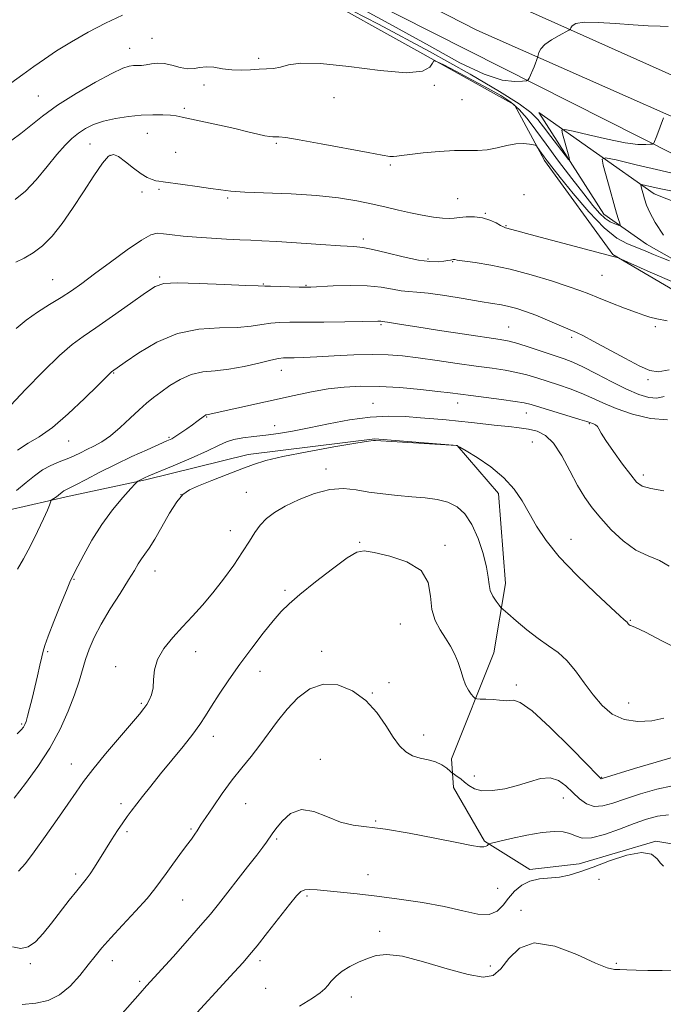
# Model space of a CAD drawing. Extents: x 2122300 to 2125200, y 339800 to 342700.
# Drawn here: x 2124028 to 2124219, y 340567 to 340859 of the extents above; entities that cross this region are included whole.
import ezdxf

# ---------------------------------------------------------------- set-up
doc = ezdxf.new("R2010")
doc.units = 0
doc.header["$MEASUREMENT"] = 0
for name, color, linetype, lineweight in [('DTM HARD BREAKLINE', 7, 'Continuous', 0), ('DTM SPOT ELEVATION', 2, 'Continuous', 13), ('INDEX CONTOUR', 41, 'Continuous', 13), ('INTERMEDIATE CONTOUR', 44, 'Continuous', 0)]:
    doc.layers.add(name, color=color, linetype=linetype, lineweight=lineweight)

msp = doc.modelspace()

# ---------------------------------------------------------------- linework, layer by layer
at = {"layer": 'DTM HARD BREAKLINE'}
for points in [[(2123093.16, 341813.04, 931.89), (2123139.04, 341755.69, 938.01), (2123193.84, 341688.15, 944.89), (2123261.39, 341609.13, 953.05), (2123314.91, 341555.6, 959.42), (2123369.71, 341503.35, 968.34), (2123429.61, 341444.72, 979.81), (2123480.59, 341400.11, 988.48), (2123544.31, 341342.76, 994.85), (2123611.85, 341282.86, 1005.05), (2123679.4, 341224.23, 1014.99), (2123748.22, 341171.98, 1021.11), (2123848.9, 341096.79, 1026.97), (2123959.77, 341008.85, 1034.87), (2124043.88, 340942.57, 1044.05), (2124089.76, 340909.44, 1047.61), (2124148.39, 340875.02, 1051.18), (2124222.3, 340841.89, 1056.03)], [(2123091.4, 341790.19, 932.94), (2123139.84, 341726.44, 940.33), (2123189.57, 341663.97, 946.2), (2123245.67, 341598.94, 952.32), (2123310.69, 341539.01, 960.22), (2123407.59, 341442.11, 976.8), (2123475.16, 341380.91, 989.55), (2123568.23, 341298.03, 1000), (2123644.73, 341229.18, 1012.24), (2123725.05, 341169.26, 1021.42), (2123841.07, 341085.1, 1027.03), (2123963.47, 340989.48, 1036.21), (2124052.72, 340921.9, 1045.9), (2124116.47, 340879.82, 1051), (2124163.64, 340855.6, 1053.04), (2124264.37, 340810.97, 1058.39), (2124371.46, 340768.89, 1068.34), (2124418.64, 340757.42, 1074.46), (2124459.44, 340753.59, 1079.56), (2124507.89, 340754.87, 1087.46), (2124620.09, 340773.99, 1104.29), (2124788.39, 340802.03, 1124.69), (2124946.49, 340832.63, 1139.99), (2125000, 340842.359, 1140.639)], [(2123816.31, 341086.9, 1026.2), (2123901.19, 341024.82, 1032.79), (2123988.61, 340952.61, 1046.22), (2124086.16, 340882.92, 1055.59), (2124174.84, 340833.51, 1058.89), (2124183.7, 340817.04, 1060.41), (2124203.97, 340789.17, 1061.93), (2124240.71, 340767.63, 1063.7), (2124236.91, 340743.56, 1071.05), (2124243.25, 340724.56, 1071.3), (2124251.9, 340720.08, 1071.9), (2124251.9, 340745.42, 1065.57), (2124251.9, 340770.76, 1061.77), (2124213.9, 340792.29, 1059.23), (2124201.23, 340801.16, 1057.2), (2124181.99, 340831.21, 1054.87)], [(2124643.79, 340326.34, 1136.6), (2124638.72, 340389.69, 1130.27), (2124620.99, 340450.5, 1121.4), (2124608.32, 340491.04, 1114.05), (2124588.05, 340550.58, 1103.91), (2124574.12, 340610.13, 1096.31), (2124553.85, 340644.33, 1092.77), (2124519.64, 340676.01, 1089.98), (2124481.64, 340688.68, 1085.67), (2124428.43, 340721.62, 1077.82), (2124399.85, 340743.79, 1071.1), (2124328.26, 340775.81, 1064), (2124232.67, 340813.47, 1056.9), (2124119.92, 340870.48, 1050.82), (2124046.78, 340917.79, 1047.6)], [(2124181.99, 340831.21, 1054.87), (2124216.2, 340807.14, 1060.7), (2124306.15, 340771.66, 1068.56), (2124336.59, 340742.64, 1071.9)], [(2124244.122, 340611.136, 1085.805), (2124216.625, 340615.668, 1085.875), (2124194.018, 340608.945, 1085.245), (2124179.387, 340607.261, 1085.595), (2124165.914, 340615.618, 1083.845), (2124156.775, 340631.526, 1082.795), (2124156.22, 340640.003, 1081.185), (2124168.675, 340671.366, 1079.085), (2124172.186, 340691.866, 1077.405), (2124170.105, 340718.489, 1076.425), (2124157.835, 340732.661, 1076.005), (2124133.512, 340734.702, 1075.935), (2124095.975, 340730.063, 1075.445), (2124065.584, 340722.519, 1074.185), (2124043.062, 340717.67, 1072.505), (2124006.771, 340709.454, 1069.145)]]:
    msp.add_polyline3d(points, dxfattribs=at)
at = {"layer": 'DTM SPOT ELEVATION'}
for p in [(2124067.56, 340853.14, 1057.2), (2124060.91, 340850.23, 1057.3), (2124099.13, 340847.23, 1057.7), (2124082.93, 340839.41, 1058.3), (2124151.07, 340839.22, 1058.1), (2124033.9, 340836.15, 1057.1), (2124121.42, 340835.62, 1058.8), (2124159.27, 340835.07, 1058.9), (2124077.12, 340832.45, 1059.7), (2124066.18, 340825.04, 1060.8), (2124049.22, 340821.93, 1060.9), (2124104.37, 340822.11, 1060.2), (2124055.12, 340818.54, 1062.2), (2124074.55, 340819.47, 1061.2), (2124138.09, 340815.71, 1060.2), (2124064.59, 340807.7, 1062.4), (2124069.64, 340808.53, 1062.2), (2124177.61, 340806.92, 1061.6), (2124089.89, 340805.9, 1062.2), (2124158.03, 340805.74, 1061.1), (2124166.19, 340801.44, 1061.9), (2124172.29, 340797.71, 1061.9), (2124130.08, 340793.79, 1063.6), (2124149.19, 340787.86, 1063.7), (2124156.53, 340787.12, 1064.1), (2124038.16, 340781.75, 1063.1), (2124069.82, 340782.53, 1065.8), (2124100.53, 340780.45, 1065.9), (2124200.72, 340783.01, 1062.9), (2124113.14, 340780.05, 1065.9), (2124135.31, 340768.45, 1068.2), (2124173.13, 340767.75, 1067.1), (2124216.54, 340767.91, 1064.3), (2124191.73, 340764.71, 1066.3), (2124105.84, 340754.96, 1070.7), (2124056.19, 340754.11, 1068.1), (2124214.31, 340752.17, 1066.3), (2124132.95, 340745.15, 1073.2), (2124158.02, 340745.25, 1072.6), (2124083.72, 340741.17, 1072.1), (2124178.35, 340742.35, 1072.7), (2124103.85, 340738.54, 1073.2), (2124197.01, 340739.17, 1072.1), (2124042.88, 340734, 1068.8), (2124072.6, 340735.11, 1071.8), (2124180.11, 340733.78, 1075.1), (2124119.04, 340725.74, 1077.5), (2124212.92, 340723.95, 1071.6), (2124076.14, 340718.11, 1076.1), (2124095.45, 340718.81, 1077.2), (2124090.75, 340707.52, 1077.3), (2124191.51, 340704.89, 1075.4), (2124128.97, 340704.06, 1079.9), (2124154.22, 340703.17, 1079.7), (2124044.47, 340693.15, 1074.1), (2124068.46, 340695.53, 1076.7), (2124106.92, 340689.8, 1079.7), (2124141.07, 340679.93, 1080.9), (2124209.07, 340680.97, 1075.9), (2124036.68, 340671.69, 1074.2), (2124080.49, 340671.66, 1078.6), (2124117.72, 340671.75, 1081.5), (2124056.76, 340667.26, 1077.5), (2124099.47, 340665.92, 1080.7), (2124137.64, 340662.53, 1081.9), (2124175.37, 340661.88, 1079.7), (2124132.8, 340659.51, 1081.9), (2124064.4, 340656.43, 1077.8), (2124208.58, 340656.5, 1077.2), (2124028.92, 340650.3, 1073.8), (2124085.69, 340646.68, 1080.6), (2124147.91, 340647, 1081.3), (2124043.65, 340638.43, 1077.3), (2124117.38, 340639.82, 1083.8), (2124162.94, 340634.92, 1081.3), (2124200.62, 340634.49, 1079.9), (2124058.39, 340626.75, 1079.6), (2124095.3, 340626.72, 1082.9), (2124189.29, 340628.38, 1082.7), (2124133.7, 340621.6, 1083.9), (2124060.13, 340618.43, 1080.3), (2124079.05, 340619.23, 1081.8), (2124104.41, 340616.25, 1084.2), (2124044.98, 340605.92, 1079.6), (2124131.47, 340605.68, 1085.1), (2124199.82, 340604.29, 1087.2), (2124169.83, 340601.67, 1084.9), (2124076.6, 340598.23, 1082.9), (2124113.39, 340599.42, 1086.3), (2124176.72, 340595.19, 1087.6), (2124134.93, 340588.98, 1087.6), (2124031.56, 340579.35, 1080.3), (2124055.82, 340580.31, 1082.6), (2124099.51, 340580.29, 1086.4), (2124204.98, 340579.51, 1087.7), (2124167.67, 340578.68, 1087.5), (2124063.86, 340574.18, 1083.7), (2124101.22, 340572.08, 1086.9), (2124126.51, 340569.55, 1088.6)]:
    msp.add_point(p, dxfattribs=at)
at = {"layer": 'INDEX CONTOUR'}
for points in [[(2124220.749, 340787.35, 1060), (2124218.427, 340788.222, 1060), (2124216.003, 340789.21, 1060), (2124213.51, 340790.253, 1060), (2124208.238, 340792.366, 1060), (2124205.156, 340794.074, 1060), (2124201.403, 340797.11, 1060), (2124196.875, 340801.838, 1060), (2124192.241, 340807.259, 1060), (2124188.364, 340812.033, 1060), (2124185.87, 340815.157, 1060), (2124184.457, 340816.968, 1060), (2124183.59, 340818.142, 1060), (2124182.838, 340819.215, 1060), (2124181.687, 340820.917, 1060), (2124181.389, 340821.322, 1060), (2124181.061, 340821.518, 1060), (2124180.421, 340821.672, 1060), (2124179.242, 340821.892, 1060), (2124177.511, 340822.04, 1060), (2124175.268, 340821.92, 1060), (2124172.584, 340821.417, 1060), (2124169.654, 340820.748, 1060), (2124166.702, 340820.212, 1060), (2124163.846, 340820.02, 1060), (2124160.772, 340820.022, 1060), (2124157.058, 340819.978, 1060), (2124152.505, 340819.712, 1060), (2124147.811, 340819.293, 1060), (2124143.895, 340818.851, 1060), (2124141.419, 340818.499, 1060), (2124140.016, 340818.268, 1060), (2124139.06, 340818.173, 1060), (2124137.885, 340818.247, 1060), (2124135.656, 340818.602, 1060), (2124131.494, 340819.368, 1060), (2124117.57, 340821.975, 1060), (2124111.147, 340823.139, 1060), (2124107.147, 340823.798, 1060), (2124105.113, 340824.046, 1060), (2124104.12, 340824.075, 1060), (2124103.346, 340824.059, 1060), (2124102.396, 340824.116, 1060), (2124100.979, 340824.348, 1060), (2124098.845, 340824.834, 1060), (2124095.903, 340825.554, 1060), (2124092.1, 340826.462, 1060), (2124087.532, 340827.494, 1060), (2124076.452, 340829.895, 1060), (2124074.718, 340830.208, 1060), (2124073.021, 340830.395, 1060), (2124070.73, 340830.528, 1060), (2124067.806, 340830.567, 1060), (2124064.363, 340830.437, 1060), (2124060.555, 340830.082, 1060), (2124056.708, 340829.495, 1060), (2124053.19, 340828.686, 1060), (2124050.277, 340827.667, 1060), (2124047.876, 340826.463, 1060), (2124045.802, 340825.098, 1060), (2124043.857, 340823.545, 1060), (2124041.805, 340821.555, 1060), (2124039.398, 340818.822, 1060), (2124036.481, 340815.22, 1060), (2124033.267, 340811.332, 1060), (2124030.063, 340807.92, 1060), (2124027.081, 340805.521, 1060)], [(2124223.539, 340807.601, 1060), (2124218.173, 340808.661, 1060), (2124214.985, 340809.344, 1060), (2124213.283, 340809.743, 1060), (2124212.452, 340809.92, 1060), (2124212.192, 340809.818, 1060), (2124212.278, 340809.349, 1060), (2124212.523, 340808.455, 1060), (2124212.88, 340807.192, 1060), (2124213.337, 340805.646, 1060), (2124213.93, 340803.845, 1060), (2124214.892, 340801.6, 1060), (2124216.507, 340798.664, 1060), (2124218.895, 340794.972, 1060)], [(2124220.148, 340740.322, 1070), (2124215.058, 340740.695, 1070), (2124209.769, 340741.989, 1070), (2124204.936, 340743.679, 1070), (2124201.023, 340745.324, 1070), (2124197.74, 340746.838, 1070), (2124194.61, 340748.221, 1070), (2124191.271, 340749.478, 1070), (2124187.823, 340750.627, 1070), (2124181.404, 340752.684, 1070), (2124178.448, 340753.58, 1070), (2124175.415, 340754.343, 1070), (2124172.091, 340754.962, 1070), (2124168.216, 340755.535, 1070), (2124163.514, 340756.183, 1070), (2124157.885, 340756.986, 1070), (2124151.908, 340757.849, 1070), (2124146.338, 340758.631, 1070), (2124141.672, 340759.214, 1070), (2124137.4, 340759.562, 1070), (2124132.756, 340759.657, 1070), (2124127.247, 340759.508, 1070), (2124121.469, 340759.223, 1070), (2124116.289, 340758.938, 1070), (2124112.38, 340758.758, 1070), (2124109.646, 340758.675, 1070), (2124106.47, 340758.621, 1070), (2124105.03, 340758.449, 1070), (2124102.763, 340757.967, 1070), (2124099.199, 340757.095, 1070), (2124094.809, 340756.08, 1070), (2124090.301, 340755.255, 1070), (2124086.237, 340754.82, 1070), (2124082.587, 340754.456, 1070), (2124079.171, 340753.711, 1070), (2124075.87, 340752.277, 1070), (2124072.798, 340750.415, 1070), (2124070.128, 340748.527, 1070), (2124067.94, 340746.888, 1070), (2124065.942, 340745.266, 1070), (2124063.75, 340743.303, 1070), (2124061.096, 340740.782, 1070), (2124058.168, 340738.049, 1070), (2124055.271, 340735.595, 1070), (2124052.652, 340733.786, 1070), (2124050.325, 340732.498, 1070), (2124048.244, 340731.487, 1070), (2124046.344, 340730.545, 1070), (2124044.464, 340729.629, 1070), (2124042.423, 340728.73, 1070), (2124040.097, 340727.821, 1070), (2124037.604, 340726.78, 1070), (2124035.121, 340725.461, 1070), (2124032.747, 340723.756, 1070), (2124030.276, 340721.706, 1070), (2124027.422, 340719.388, 1070)], [(2124222.521, 340640.637, 1080), (2124216.777, 340639.043, 1080), (2124210.374, 340637.119, 1080), (2124200.785, 340634.135, 1080), (2124200.515, 340634.083, 1080), (2124200.265, 340634.268, 1080), (2124199.165, 340635.373, 1080), (2124196.353, 340638.272, 1080), (2124191.375, 340643.383, 1080), (2124185.411, 340649.31, 1080), (2124180.05, 340654.203, 1080), (2124176.509, 340656.694, 1080), (2124174.51, 340657.349, 1080), (2124173.403, 340657.215, 1080), (2124172.593, 340657.15, 1080), (2124171.696, 340657.244, 1080), (2124170.382, 340657.395, 1080), (2124168.47, 340657.52, 1080), (2124166.365, 340657.606, 1080), (2124164.624, 340657.661, 1080), (2124163.636, 340657.711, 1080), (2124163.144, 340657.877, 1080), (2124162.723, 340658.301, 1080), (2124162.052, 340659.101, 1080), (2124161.209, 340660.3, 1080), (2124160.371, 340661.899, 1080), (2124159.661, 340663.876, 1080), (2124158.986, 340666.118, 1080), (2124158.201, 340668.493, 1080), (2124157.185, 340670.891, 1080), (2124155.929, 340673.293, 1080), (2124154.451, 340675.705, 1080), (2124152.822, 340678.173, 1080), (2124151.335, 340680.912, 1080), (2124150.337, 340684.176, 1080), (2124149.931, 340688.074, 1080), (2124149.246, 340692.121, 1080), (2124147.165, 340695.682, 1080), (2124143.015, 340698.268, 1080), (2124137.888, 340699.964, 1080), (2124133.32, 340700.998, 1080), (2124130.364, 340701.489, 1080), (2124128.15, 340701.113, 1080), (2124125.328, 340699.434, 1080), (2124120.976, 340696.254, 1080), (2124115.893, 340692.326, 1080), (2124111.305, 340688.641, 1080), (2124108.095, 340685.889, 1080), (2124105.755, 340683.564, 1080), (2124103.434, 340680.861, 1080), (2124100.483, 340677.183, 1080), (2124097.069, 340672.758, 1080), (2124093.565, 340668.024, 1080), (2124090.301, 340663.388, 1080), (2124087.447, 340659.142, 1080), (2124085.132, 340655.55, 1080), (2124083.372, 340652.727, 1080), (2124081.73, 340650.195, 1080), (2124079.659, 340647.329, 1080), (2124076.782, 340643.689, 1080), (2124070.086, 340635.507, 1080), (2124067.179, 340631.878, 1080), (2124064.78, 340628.819, 1080), (2124061.425, 340624.513, 1080), (2124060.185, 340622.888, 1080), (2124058.887, 340621.072, 1080), (2124057.327, 340618.752, 1080), (2124055.58, 340616.052, 1080), (2124053.791, 340613.21, 1080), (2124050.547, 340607.963, 1080), (2124049.219, 340605.921, 1080), (2124048.096, 340604.379, 1080), (2124046.904, 340602.909, 1080), (2124045.304, 340600.958, 1080), (2124043.072, 340598.146, 1080), (2124037.759, 340591.34, 1080), (2124035.302, 340588.262, 1080), (2124033.045, 340585.842, 1080), (2124030.888, 340584.334, 1080), (2124028.703, 340583.9, 1080), (2124026.232, 340584.33, 1080)]]:
    msp.add_polyline3d(points, dxfattribs=at)
at = {"layer": 'INTERMEDIATE CONTOUR'}
for points in [[(2124218.905, 340829.638, 1056), (2124216.942, 340824.331, 1056), (2124216.079, 340822.14, 1056), (2124215.974, 340821.974, 1056), (2124215.698, 340821.889, 1056), (2124215.017, 340821.813, 1056), (2124213.671, 340821.725, 1056), (2124211.311, 340821.808, 1056), (2124207.567, 340822.299, 1056), (2124202.361, 340823.325, 1056), (2124196.782, 340824.587, 1056), (2124192.217, 340825.676, 1056), (2124189.703, 340826.226, 1056), (2124188.887, 340826.023, 1056), (2124189.071, 340824.893, 1056), (2124190.871, 340818.288, 1056), (2124191.132, 340817.198, 1056), (2124190.861, 340817.275, 1056), (2124189.824, 340818.584, 1056), (2124185.605, 340824.095, 1056), (2124183.443, 340826.962, 1056), (2124181.741, 340829.166, 1056), (2124179.699, 340831.188, 1056), (2124176.239, 340833.749, 1056), (2124170.397, 340837.475, 1056), (2124161.664, 340842.603, 1056), (2124149.641, 340849.273, 1056), (2124134.56, 340857.322, 1056), (2124119.168, 340865.381, 1056)], [(2124220.295, 340856.656, 1054), (2124217.899, 340856.736, 1054), (2124214.436, 340856.902, 1054), (2124209.983, 340857.187, 1054), (2124204.765, 340857.583, 1054), (2124199.597, 340857.907, 1054), (2124195.44, 340857.931, 1054), (2124192.993, 340857.516, 1054), (2124191.902, 340856.861, 1054), (2124191.551, 340856.25, 1054), (2124191.365, 340855.875, 1054), (2124190.932, 340855.55, 1054), (2124188.012, 340854.018, 1054), (2124185.784, 340852.737, 1054), (2124183.829, 340851.357, 1054), (2124182.627, 340850.065, 1054), (2124182.056, 340848.978, 1054), (2124181.841, 340848.193, 1054), (2124181.747, 340847.754, 1054), (2124181.675, 340847.492, 1054), (2124181.362, 340846.634, 1054), (2124181.055, 340845.832, 1054), (2124180.64, 340844.79, 1054), (2124179.211, 340841.406, 1054), (2124178.923, 340840.876, 1054), (2124178.398, 340840.64, 1054), (2124177.185, 340840.493, 1054), (2124174.87, 340840.38, 1054), (2124171.172, 340840.832, 1054), (2124165.846, 340842.526, 1054), (2124158.687, 340845.962, 1054), (2124149.647, 340850.922, 1054), (2124138.719, 340857.011, 1054), (2124126.158, 340863.785, 1054)], [(2124058.808, 340860.024, 1056), (2124053.802, 340857.694, 1056), (2124048.635, 340854.984, 1056), (2124043.682, 340852.137, 1056), (2124039.301, 340849.432, 1056), (2124035.705, 340847.055, 1056), (2124032.545, 340844.837, 1056), (2124029.329, 340842.518, 1056), (2124025.714, 340839.93, 1056)], [(2124225.261, 340812.394, 1058), (2124218.108, 340814.037, 1058), (2124210.801, 340815.77, 1058), (2124204.948, 340817.179, 1058), (2124201.743, 340817.862, 1058), (2124200.739, 340817.468, 1058), (2124201.072, 340815.661, 1058), (2124203.112, 340808.221, 1058), (2124204.198, 340804.343, 1058), (2124205.031, 340801.474, 1058), (2124205.605, 340799.593, 1058), (2124205.961, 340798.475, 1058), (2124206.118, 340797.914, 1058), (2124205.99, 340797.767, 1058), (2124205.468, 340797.909, 1058), (2124204.488, 340798.254, 1058), (2124203.16, 340798.875, 1058), (2124201.643, 340799.885, 1058), (2124200.012, 340801.425, 1058), (2124198.022, 340803.748, 1058), (2124195.349, 340807.134, 1058), (2124191.824, 340811.693, 1058), (2124187.899, 340816.841, 1058), (2124184.185, 340821.823, 1058), (2124181.136, 340826.028, 1058), (2124178.592, 340829.427, 1058), (2124176.239, 340832.132, 1058), (2124173.759, 340834.301, 1058), (2124170.818, 340836.256, 1058), (2124167.08, 340838.364, 1058), (2124162.435, 340840.843, 1058), (2124157.695, 340843.325, 1058), (2124153.9, 340845.294, 1058), (2124151.79, 340846.343, 1058), (2124150.913, 340846.489, 1058), (2124150.517, 340845.857, 1058), (2124149.783, 340844.663, 1058), (2124147.632, 340843.491, 1058), (2124142.915, 340843.015, 1058), (2124135.059, 340843.658, 1058), (2124125.781, 340844.852, 1058), (2124117.37, 340845.776, 1058), (2124111.574, 340845.831, 1058), (2124107.956, 340845.291, 1058), (2124105.538, 340844.646, 1058), (2124103.47, 340844.28, 1058), (2124101.426, 340844.135, 1058), (2124099.212, 340844.041, 1058), (2124096.691, 340843.885, 1058), (2124093.952, 340843.767, 1058), (2124091.14, 340843.843, 1058), (2124088.397, 340844.194, 1058), (2124085.846, 340844.605, 1058), (2124083.603, 340844.787, 1058), (2124081.72, 340844.566, 1058), (2124079.978, 340844.214, 1058), (2124078.089, 340844.117, 1058), (2124075.859, 340844.531, 1058), (2124073.456, 340845.194, 1058), (2124071.142, 340845.713, 1058), (2124069.122, 340845.799, 1058), (2124067.382, 340845.586, 1058), (2124065.856, 340845.315, 1058), (2124064.48, 340845.17, 1058), (2124063.214, 340845.122, 1058), (2124062.022, 340845.09, 1058), (2124060.762, 340844.936, 1058), (2124058.87, 340844.311, 1058), (2124055.673, 340842.814, 1058), (2124050.797, 340840.2, 1058), (2124045.049, 340836.868, 1058), (2124039.535, 340833.371, 1058), (2124035.112, 340830.178, 1058), (2124031.646, 340827.393, 1058), (2124028.757, 340825.032, 1058), (2124026.04, 340823.032, 1058)], [(2124222.056, 340780.94, 1062), (2124214.995, 340784.019, 1062), (2124205.524, 340788.259, 1062), (2124205.243, 340788.355, 1062), (2124204.421, 340788.535, 1062), (2124203.99, 340788.646, 1062), (2124185.767, 340793.453, 1062), (2124179.429, 340795.137, 1062), (2124175.477, 340796.206, 1062), (2124172.134, 340797.147, 1062), (2124171.579, 340797.363, 1062), (2124170.725, 340797.806, 1062), (2124169.367, 340798.561, 1062), (2124167.544, 340799.416, 1062), (2124165.36, 340800.09, 1062), (2124162.946, 340800.37, 1062), (2124160.564, 340800.341, 1062), (2124158.507, 340800.159, 1062), (2124156.932, 340799.97, 1062), (2124155.452, 340799.873, 1062), (2124153.543, 340799.957, 1062), (2124150.831, 340800.289, 1062), (2124147.53, 340800.834, 1062), (2124144.002, 340801.534, 1062), (2124140.506, 340802.339, 1062), (2124136.881, 340803.219, 1062), (2124132.863, 340804.154, 1062), (2124128.201, 340805.108, 1062), (2124122.702, 340805.986, 1062), (2124116.185, 340806.682, 1062), (2124108.705, 340807.127, 1062), (2124095.026, 340807.636, 1062), (2124090.853, 340807.926, 1062), (2124087.887, 340808.304, 1062), (2124084.875, 340808.783, 1062), (2124080.936, 340809.353, 1062), (2124076.677, 340809.927, 1062), (2124070.84, 340810.685, 1062), (2124069.596, 340810.868, 1062), (2124068.699, 340811.051, 1062), (2124067.602, 340811.358, 1062), (2124066.153, 340811.969, 1062), (2124064.299, 340813.083, 1062), (2124062.057, 340814.775, 1062), (2124059.723, 340816.642, 1062), (2124057.667, 340818.162, 1062), (2124056.108, 340818.842, 1062), (2124054.681, 340818.318, 1062), (2124052.873, 340816.259, 1062), (2124050.32, 340812.526, 1062), (2124047.244, 340807.761, 1062), (2124044.015, 340802.8, 1062), (2124040.931, 340798.354, 1062), (2124038.006, 340794.636, 1062), (2124035.181, 340791.733, 1062), (2124032.415, 340789.665, 1062), (2124029.74, 340788.171, 1062), (2124027.202, 340786.924, 1062)], [(2124220.065, 340769.55, 1064), (2124216.928, 340770.22, 1064), (2124214.852, 340770.703, 1064), (2124213.154, 340771.217, 1064), (2124210.893, 340772.046, 1064), (2124207.437, 340773.369, 1064), (2124203.385, 340774.943, 1064), (2124199.648, 340776.419, 1064), (2124196.814, 340777.561, 1064), (2124194.184, 340778.578, 1064), (2124190.736, 340779.792, 1064), (2124185.756, 340781.415, 1064), (2124179.753, 340783.213, 1064), (2124173.543, 340784.843, 1064), (2124167.866, 340786.036, 1064), (2124163.154, 340786.819, 1064), (2124157.899, 340787.567, 1064), (2124157.149, 340787.693, 1064), (2124156.95, 340787.738, 1064), (2124156.825, 340787.748, 1064), (2124156.635, 340787.729, 1064), (2124156.331, 340787.673, 1064), (2124155.85, 340787.574, 1064), (2124155.09, 340787.433, 1064), (2124153.937, 340787.254, 1064), (2124152.257, 340787.079, 1064), (2124149.822, 340787.095, 1064), (2124146.381, 340787.526, 1064), (2124141.885, 340788.492, 1064), (2124137.083, 340789.691, 1064), (2124132.923, 340790.719, 1064), (2124129.97, 340791.28, 1064), (2124127.243, 340791.535, 1064), (2124123.379, 340791.752, 1064), (2124117.499, 340792.135, 1064), (2124104.501, 340793.036, 1064), (2124100.078, 340793.307, 1064), (2124096.785, 340793.468, 1064), (2124093.553, 340793.603, 1064), (2124089.579, 340793.78, 1064), (2124085.121, 340794.017, 1064), (2124080.703, 340794.318, 1064), (2124076.777, 340794.678, 1064), (2124073.504, 340795.047, 1064), (2124070.971, 340795.365, 1064), (2124069.108, 340795.502, 1064), (2124067.217, 340795.041, 1064), (2124064.441, 340793.494, 1064), (2124060.233, 340790.594, 1064), (2124055.274, 340786.963, 1064), (2124050.552, 340783.445, 1064), (2124046.793, 340780.68, 1064), (2124043.679, 340778.489, 1064), (2124040.629, 340776.492, 1064), (2124037.216, 340774.377, 1064), (2124033.642, 340772.124, 1064), (2124030.26, 340769.784, 1064), (2124027.315, 340767.315, 1064)], [(2124220.598, 340755.074, 1066), (2124217.311, 340754.54, 1066), (2124214.855, 340754.878, 1066), (2124211.898, 340756.211, 1066), (2124207.533, 340758.523, 1066), (2124198.162, 340763.603, 1066), (2124195.222, 340765.124, 1066), (2124193.143, 340766.099, 1066), (2124188.041, 340768.325, 1066), (2124184.59, 340769.814, 1066), (2124181.15, 340771.233, 1066), (2124178.133, 340772.365, 1066), (2124175.523, 340773.21, 1066), (2124173.201, 340773.825, 1066), (2124170.967, 340774.282, 1066), (2124168.309, 340774.729, 1066), (2124164.637, 340775.328, 1066), (2124159.645, 340776.173, 1066), (2124154.167, 340777.076, 1066), (2124149.321, 340777.777, 1066), (2124145.911, 340778.107, 1066), (2124143.495, 340778.246, 1066), (2124141.315, 340778.466, 1066), (2124138.711, 340778.949, 1066), (2124135.41, 340779.532, 1066), (2124131.239, 340779.96, 1066), (2124126.217, 340780.054, 1066), (2124121.149, 340779.914, 1066), (2124114.531, 340779.592, 1066), (2124112.914, 340779.56, 1066), (2124111.116, 340779.596, 1066), (2124102.635, 340779.837, 1066), (2124100.921, 340779.87, 1066), (2124098.997, 340779.922, 1066), (2124095.323, 340780.067, 1066), (2124088.972, 340780.342, 1066), (2124081.479, 340780.633, 1066), (2124074.99, 340780.791, 1066), (2124071.007, 340780.623, 1066), (2124068.444, 340779.778, 1066), (2124065.57, 340777.862, 1066), (2124061.14, 340774.694, 1066), (2124055.862, 340770.95, 1066), (2124050.932, 340767.517, 1066), (2124047.175, 340764.963, 1066), (2124043.94, 340762.581, 1066), (2124040.205, 340759.343, 1066), (2124035.316, 340754.609, 1066), (2124030.098, 340749.278, 1066), (2124025.74, 340744.635, 1066)], [(2124219.081, 340747.151, 1068), (2124216.992, 340746.727, 1068), (2124214.578, 340746.939, 1068), (2124211.621, 340747.827, 1068), (2124207.969, 340749.398, 1068), (2124203.609, 340751.577, 1068), (2124199.087, 340753.946, 1068), (2124195.088, 340756.004, 1068), (2124192.057, 340757.399, 1068), (2124189.494, 340758.375, 1068), (2124179.186, 340761.834, 1068), (2124175.785, 340762.918, 1068), (2124173.248, 340763.603, 1068), (2124170.586, 340764.097, 1068), (2124160.064, 340765.657, 1068), (2124152.639, 340766.769, 1068), (2124145.958, 340767.787, 1068), (2124141.39, 340768.503, 1068), (2124137.249, 340769.18, 1068), (2124136.471, 340769.293, 1068), (2124135.856, 340769.361, 1068), (2124135.319, 340769.457, 1068), (2124134.94, 340769.496, 1068), (2124134.339, 340769.503, 1068), (2124129.76, 340769.41, 1068), (2124124.598, 340769.319, 1068), (2124118.431, 340769.23, 1068), (2124112.67, 340769.175, 1068), (2124108.383, 340769.164, 1068), (2124105.273, 340769.109, 1068), (2124102.699, 340768.902, 1068), (2124100.06, 340768.482, 1068), (2124096.903, 340768.001, 1068), (2124092.812, 340767.661, 1068), (2124087.53, 340767.528, 1068), (2124081.432, 340767.116, 1068), (2124075.052, 340765.806, 1068), (2124068.927, 340763.239, 1068), (2124063.597, 340760.104, 1068), (2124059.606, 340757.355, 1068), (2124055.594, 340754.5, 1068), (2124055.385, 340754.314, 1068), (2124051.546, 340750.488, 1068), (2124047.596, 340746.591, 1068), (2124042.77, 340742.03, 1068), (2124038.05, 340737.98, 1068), (2124034.169, 340735.27, 1068), (2124030.885, 340733.352, 1068), (2124027.712, 340731.335, 1068)], [(2124219.078, 340719.31, 1072), (2124215.163, 340719.956, 1072), (2124212.648, 340720.692, 1072), (2124210.971, 340721.882, 1072), (2124209.237, 340723.975, 1072), (2124206.813, 340727.201, 1072), (2124204.122, 340730.898, 1072), (2124201.85, 340734.183, 1072), (2124200.496, 340736.381, 1072), (2124199.811, 340737.649, 1072), (2124199.359, 340738.354, 1072), (2124198.8, 340738.807, 1072), (2124198.179, 340739.109, 1072), (2124197.172, 340739.471, 1072), (2124196.235, 340739.78, 1072), (2124194.133, 340740.439, 1072), (2124179.75, 340744.828, 1072), (2124177.71, 340745.326, 1072), (2124175.045, 340745.767, 1072), (2124170.984, 340746.314, 1072), (2124161.882, 340747.459, 1072), (2124155.764, 340748.248, 1072), (2124152.146, 340748.684, 1072), (2124147.013, 340749.25, 1072), (2124140.936, 340749.817, 1072), (2124134.821, 340750.207, 1072), (2124129.367, 340750.273, 1072), (2124124.435, 340750.007, 1072), (2124119.678, 340749.433, 1072), (2124114.79, 340748.582, 1072), (2124109.624, 340747.511, 1072), (2124084.127, 340741.866, 1072), (2124083.67, 340741.804, 1072), (2124083.503, 340741.767, 1072), (2124083.329, 340741.686, 1072), (2124083.062, 340741.503, 1072), (2124080.85, 340739.821, 1072), (2124079.495, 340738.821, 1072), (2124077.842, 340737.635, 1072), (2124076.117, 340736.435, 1072), (2124074.593, 340735.423, 1072), (2124073.384, 340734.711, 1072), (2124071.982, 340734.035, 1072), (2124066.133, 340731.458, 1072), (2124061.614, 340729.412, 1072), (2124056.756, 340727.11, 1072), (2124052.113, 340724.772, 1072), (2124048.074, 340722.654, 1072), (2124044.988, 340721.022, 1072), (2124043.073, 340720.049, 1072), (2124042.038, 340719.548, 1072), (2124041.461, 340719.241, 1072), (2124040.983, 340718.897, 1072), (2124039.909, 340718.016, 1072), (2124039.232, 340717.521, 1072), (2124037.725, 340716.495, 1072), (2124037.57, 340716.278, 1072), (2124037.159, 340715.065, 1072), (2124036.565, 340713.554, 1072), (2124035.441, 340711.009, 1072), (2124033.682, 340707.296, 1072), (2124031.569, 340703.058, 1072), (2124029.486, 340699.129, 1072), (2124027.741, 340696.152, 1072)], [(2124220.609, 340696.979, 1074), (2124217.735, 340698.688, 1074), (2124214.355, 340700.015, 1074), (2124210.699, 340701.748, 1074), (2124206.995, 340704.447, 1074), (2124203.474, 340707.776, 1074), (2124200.368, 340711.174, 1074), (2124197.821, 340714.255, 1074), (2124195.633, 340717.333, 1074), (2124193.513, 340720.9, 1074), (2124191.237, 340725.22, 1074), (2124188.833, 340729.66, 1074), (2124186.396, 340733.361, 1074), (2124183.986, 340735.69, 1074), (2124181.541, 340736.913, 1074), (2124178.967, 340737.521, 1074), (2124176.176, 340737.934, 1074), (2124173.112, 340738.29, 1074), (2124169.728, 340738.656, 1074), (2124162.141, 340739.528, 1074), (2124158.298, 340739.943, 1074), (2124154.618, 340740.288, 1074), (2124150.931, 340740.594, 1074), (2124146.998, 340740.909, 1074), (2124142.605, 340741.235, 1074), (2124137.665, 340741.379, 1074), (2124132.119, 340741.103, 1074), (2124126.013, 340740.258, 1074), (2124119.802, 340739.077, 1074), (2124114.044, 340737.88, 1074), (2124109.155, 340736.93, 1074), (2124104.983, 340736.23, 1074), (2124101.23, 340735.726, 1074), (2124097.684, 340735.348, 1074), (2124094.458, 340734.982, 1074), (2124091.746, 340734.505, 1074), (2124089.57, 340733.787, 1074), (2124087.252, 340732.698, 1074), (2124083.94, 340731.102, 1074), (2124079.147, 340728.972, 1074), (2124073.837, 340726.71, 1074), (2124066.635, 340723.694, 1074), (2124065.346, 340723.14, 1074), (2124064.741, 340722.856, 1074), (2124063.387, 340722.14, 1074), (2124063.12, 340721.956, 1074), (2124062.572, 340721.388, 1074), (2124061.272, 340719.951, 1074), (2124058.918, 340717.296, 1074), (2124055.87, 340713.63, 1074), (2124052.656, 340709.299, 1074), (2124049.741, 340704.691, 1074), (2124047.328, 340700.38, 1074), (2124045.561, 340696.98, 1074), (2124043.638, 340693.2, 1074), (2124043.214, 340692.219, 1074), (2124042.223, 340689.822, 1074), (2124040.505, 340685.603, 1074), (2124038.499, 340680.612, 1074), (2124036.792, 340676.261, 1074), (2124035.808, 340673.557, 1074), (2124035.325, 340671.876, 1074), (2124034.954, 340670.19, 1074), (2124034.39, 340667.706, 1074), (2124033.649, 340664.567, 1074), (2124032.028, 340657.834, 1074), (2124031.302, 340654.886, 1074), (2124030.71, 340652.581, 1074), (2124030.278, 340651.081, 1074), (2124029.913, 340650.14, 1074), (2124029.489, 340649.407, 1074), (2124028.845, 340648.563, 1074), (2124027.66, 340647.423, 1074)], [(2124225.07, 340671.608, 1076), (2124218.622, 340674.783, 1076), (2124213.558, 340677.446, 1076), (2124210.663, 340678.852, 1076), (2124209.429, 340679.317, 1076), (2124209.021, 340679.425, 1076), (2124208.749, 340679.64, 1076), (2124208.489, 340679.962, 1076), (2124208.261, 340680.271, 1076), (2124208.074, 340680.481, 1076), (2124207.892, 340680.635, 1076), (2124207.668, 340680.806, 1076), (2124207.246, 340681.164, 1076), (2124206.035, 340682.26, 1076), (2124203.334, 340684.739, 1076), (2124198.769, 340688.983, 1076), (2124193.268, 340694.305, 1076), (2124188.085, 340699.752, 1076), (2124184.183, 340704.57, 1076), (2124181.37, 340708.787, 1076), (2124179.16, 340712.631, 1076), (2124177.085, 340716.292, 1076), (2124174.731, 340719.808, 1076), (2124171.699, 340723.182, 1076), (2124167.811, 340726.365, 1076), (2124163.769, 340729.111, 1076), (2124160.497, 340731.124, 1076), (2124158.659, 340732.215, 1076), (2124157.89, 340732.624, 1076), (2124157.566, 340732.699, 1076), (2124156.046, 340732.809, 1076), (2124133.711, 340734.182, 1076), (2124133.422, 340734.214, 1076), (2124133.071, 340734.213, 1076), (2124131.596, 340734.012, 1076), (2124127.881, 340733.402, 1076), (2124121.335, 340732.262, 1076), (2124113.454, 340730.823, 1076), (2124106.256, 340729.403, 1076), (2124101.21, 340728.223, 1076), (2124097.585, 340727.114, 1076), (2124094.101, 340725.808, 1076), (2124089.837, 340724.139, 1076), (2124085.297, 340722.345, 1076), (2124081.345, 340720.764, 1076), (2124078.593, 340719.564, 1076), (2124076.648, 340718.226, 1076), (2124074.864, 340716.056, 1076), (2124072.759, 340712.635, 1076), (2124070.498, 340708.624, 1076), (2124068.408, 340704.955, 1076), (2124066.743, 340702.333, 1076), (2124065.456, 340700.542, 1076), (2124064.425, 340699.138, 1076), (2124063.49, 340697.68, 1076), (2124062.332, 340695.745, 1076), (2124060.594, 340692.911, 1076), (2124058.073, 340688.943, 1076), (2124055.184, 340684.347, 1076), (2124052.498, 340679.815, 1076), (2124050.456, 340675.885, 1076), (2124048.987, 340672.477, 1076), (2124047.89, 340669.36, 1076), (2124045.949, 340662.923, 1076), (2124044.618, 340658.942, 1076), (2124042.756, 340654.119, 1076), (2124040.318, 340648.721, 1076), (2124037.299, 340643.132, 1076), (2124033.769, 340637.71, 1076), (2124030.095, 340632.696, 1076), (2124026.72, 340628.305, 1076)], [(2124219.046, 340651.975, 1078), (2124215.469, 340651.281, 1078), (2124211.337, 340651.065, 1078), (2124207.277, 340651.644, 1078), (2124203.783, 340653.244, 1078), (2124200.786, 340655.731, 1078), (2124198.08, 340658.881, 1078), (2124195.485, 340662.434, 1078), (2124192.928, 340665.984, 1078), (2124190.362, 340669.09, 1078), (2124187.73, 340671.467, 1078), (2124184.931, 340673.467, 1078), (2124181.855, 340675.596, 1078), (2124178.504, 340678.183, 1078), (2124175.32, 340680.826, 1078), (2124172.858, 340682.944, 1078), (2124171.485, 340684.146, 1078), (2124170.813, 340684.802, 1078), (2124170.267, 340685.477, 1078), (2124169.42, 340686.605, 1078), (2124168.447, 340688.11, 1078), (2124167.671, 340689.79, 1078), (2124167.298, 340691.545, 1078), (2124167.062, 340693.702, 1078), (2124166.578, 340696.69, 1078), (2124165.55, 340700.733, 1078), (2124164.043, 340705.221, 1078), (2124162.212, 340709.337, 1078), (2124160.169, 340712.435, 1078), (2124157.849, 340714.556, 1078), (2124155.145, 340715.914, 1078), (2124151.977, 340716.721, 1078), (2124148.38, 340717.187, 1078), (2124144.418, 340717.519, 1078), (2124140.184, 340717.893, 1078), (2124135.886, 340718.359, 1078), (2124131.761, 340718.934, 1078), (2124127.947, 340719.569, 1078), (2124124.196, 340719.946, 1078), (2124120.161, 340719.679, 1078), (2124115.644, 340718.516, 1078), (2124111.056, 340716.736, 1078), (2124106.959, 340714.751, 1078), (2124103.778, 340712.88, 1078), (2124101.395, 340711.064, 1078), (2124099.555, 340709.15, 1078), (2124097.99, 340706.98, 1078), (2124096.375, 340704.385, 1078), (2124094.368, 340701.191, 1078), (2124091.738, 340697.326, 1078), (2124088.683, 340693.135, 1078), (2124085.51, 340689.065, 1078), (2124082.461, 340685.454, 1078), (2124079.516, 340682.188, 1078), (2124076.589, 340679.044, 1078), (2124073.675, 340675.845, 1078), (2124071.086, 340672.612, 1078), (2124069.217, 340669.413, 1078), (2124068.312, 340666.326, 1078), (2124068.026, 340663.474, 1078), (2124067.86, 340660.991, 1078), (2124067.424, 340658.971, 1078), (2124066.749, 340657.357, 1078), (2124065.973, 340656.051, 1078), (2124065.124, 340654.864, 1078), (2124063.802, 340653.238, 1078), (2124057.942, 340646.347, 1078), (2124053.821, 340641.453, 1078), (2124050.055, 340636.861, 1078), (2124047.291, 340633.278, 1078), (2124045.062, 340630.144, 1078), (2124042.623, 340626.583, 1078), (2124039.453, 340622.011, 1078), (2124035.931, 340617.005, 1078), (2124032.659, 340612.432, 1078), (2124030.081, 340608.999, 1078), (2124027.997, 340606.764, 1078)], [(2124221.6, 340632.007, 1082), (2124216.998, 340631.027, 1082), (2124212.149, 340629.648, 1082), (2124207.643, 340628.167, 1082), (2124203.934, 340626.876, 1082), (2124200.932, 340626.043, 1082), (2124198.412, 340625.933, 1082), (2124196.172, 340626.715, 1082), (2124194.096, 340628.186, 1082), (2124192.093, 340630.047, 1082), (2124190.063, 340631.978, 1082), (2124187.878, 340633.57, 1082), (2124185.401, 340634.391, 1082), (2124182.528, 340634.161, 1082), (2124179.28, 340633.223, 1082), (2124175.71, 340632.068, 1082), (2124171.929, 340631.13, 1082), (2124168.289, 340630.591, 1082), (2124165.2, 340630.571, 1082), (2124162.951, 340631.127, 1082), (2124161.349, 340632.06, 1082), (2124160.079, 340633.108, 1082), (2124158.899, 340634.044, 1082), (2124157.861, 340634.792, 1082), (2124156.649, 340635.619, 1082), (2124156.304, 340635.897, 1082), (2124155.761, 340636.386, 1082), (2124154.78, 340637.237, 1082), (2124153.339, 340638.252, 1082), (2124151.471, 340639.149, 1082), (2124149.247, 340639.738, 1082), (2124146.882, 340640.222, 1082), (2124144.627, 340640.898, 1082), (2124142.654, 340642.043, 1082), (2124140.825, 340643.835, 1082), (2124138.92, 340646.432, 1082), (2124136.73, 340649.868, 1082), (2124134.086, 340653.679, 1082), (2124130.827, 340657.282, 1082), (2124126.886, 340660.133, 1082), (2124122.565, 340661.854, 1082), (2124118.259, 340662.114, 1082), (2124114.293, 340660.723, 1082), (2124110.718, 340658.081, 1082), (2124107.521, 340654.731, 1082), (2124104.662, 340651.151, 1082), (2124099.456, 340644.037, 1082), (2124096.844, 340640.706, 1082), (2124094.132, 340637.357, 1082), (2124091.286, 340633.732, 1082), (2124088.34, 340629.724, 1082), (2124085.603, 340625.817, 1082), (2124083.454, 340622.647, 1082), (2124082.143, 340620.652, 1082), (2124080.877, 340618.655, 1082), (2124080.194, 340617.654, 1082), (2124079.193, 340616.263, 1082), (2124077.747, 340614.309, 1082), (2124075.811, 340611.721, 1082), (2124073.672, 340608.839, 1082), (2124071.696, 340606.105, 1082), (2124070.091, 340603.79, 1082), (2124068.417, 340601.498, 1082), (2124066.076, 340598.661, 1082), (2124062.701, 340594.927, 1082), (2124058.858, 340590.806, 1082), (2124055.346, 340587.019, 1082), (2124052.736, 340584.073, 1082), (2124050.694, 340581.599, 1082), (2124048.658, 340579.014, 1082), (2124046.184, 340575.931, 1082), (2124043.296, 340572.767, 1082), (2124040.138, 340570.139, 1082), (2124036.8, 340568.501, 1082), (2124033.179, 340567.662, 1082), (2124029.117, 340567.267, 1082)], [(2124220.372, 340623.415, 1084), (2124217.128, 340623.022, 1084), (2124213.913, 340622.178, 1084), (2124210.267, 340620.879, 1084), (2124205.933, 340619.205, 1084), (2124201.458, 340617.601, 1084), (2124197.588, 340616.601, 1084), (2124194.856, 340616.567, 1084), (2124192.915, 340617.176, 1084), (2124191.203, 340617.934, 1084), (2124189.202, 340618.419, 1084), (2124186.575, 340618.509, 1084), (2124183.031, 340618.153, 1084), (2124178.504, 340617.361, 1084), (2124173.828, 340616.388, 1084), (2124170.063, 340615.548, 1084), (2124167.979, 340615.068, 1084), (2124167.186, 340614.838, 1084), (2124167.004, 340614.66, 1084), (2124166.845, 340614.39, 1084), (2124166.484, 340614.102, 1084), (2124165.787, 340613.924, 1084), (2124164.528, 340613.979, 1084), (2124162.092, 340614.38, 1084), (2124157.774, 340615.234, 1084), (2124151.241, 340616.562, 1084), (2124143.669, 340618.031, 1084), (2124136.609, 340619.217, 1084), (2124127.073, 340620.358, 1084), (2124123.359, 340621.262, 1084), (2124119.45, 340622.871, 1084), (2124115.475, 340624.441, 1084), (2124111.754, 340624.97, 1084), (2124108.565, 340623.79, 1084), (2124106.023, 340621.574, 1084), (2124104.204, 340619.329, 1084), (2124103.117, 340617.832, 1084), (2124102.506, 340616.925, 1084), (2124102.054, 340616.222, 1084), (2124101.445, 340615.336, 1084), (2124100.377, 340613.89, 1084), (2124098.554, 340611.504, 1084), (2124095.831, 340607.993, 1084), (2124087.208, 340596.971, 1084), (2124084.854, 340594.076, 1084), (2124081.921, 340590.64, 1084), (2124078.002, 340586.197, 1084), (2124073.759, 340581.456, 1084), (2124065.962, 340572.818, 1084), (2124063.996, 340570.616, 1084), (2124057.986, 340563.844, 1084)], [(2124218.896, 340608.234, 1086), (2124218.045, 340609.08, 1086), (2124217.044, 340610.437, 1086), (2124215.353, 340611.748, 1086), (2124212.454, 340612.257, 1086), (2124208.081, 340611.449, 1086), (2124202.966, 340609.782, 1086), (2124198.091, 340607.953, 1086), (2124194.195, 340606.533, 1086), (2124191.045, 340605.579, 1086), (2124188.166, 340605.018, 1086), (2124182.213, 340604.445, 1086), (2124179.417, 340603.809, 1086), (2124176.962, 340602.584, 1086), (2124174.851, 340600.859, 1086), (2124173.052, 340598.814, 1086), (2124171.461, 340596.676, 1086), (2124169.699, 340594.873, 1086), (2124167.319, 340593.884, 1086), (2124163.949, 340594.029, 1086), (2124159.514, 340594.984, 1086), (2124154.013, 340596.269, 1086), (2124147.556, 340597.476, 1086), (2124140.688, 340598.512, 1086), (2124134.064, 340599.36, 1086), (2124128.235, 340600.013, 1086), (2124119.41, 340600.905, 1086), (2124116.444, 340601.221, 1086), (2124114.287, 340601.376, 1086), (2124112.747, 340601.266, 1086), (2124111.573, 340600.733, 1086), (2124110.264, 340599.416, 1086), (2124108.262, 340596.904, 1086), (2124101.762, 340588.602, 1086), (2124098.657, 340584.677, 1086), (2124096.44, 340581.953, 1086), (2124094.484, 340579.704, 1086), (2124091.874, 340576.846, 1086), (2124077.568, 340561.311, 1086)], [(2124226.512, 340577.3, 1088), (2124218.585, 340577.355, 1088), (2124214.325, 340577.408, 1088), (2124210.817, 340577.499, 1088), (2124208.097, 340577.592, 1088), (2124206.047, 340577.641, 1088), (2124204.399, 340577.693, 1088), (2124202.307, 340578.168, 1088), (2124198.781, 340579.578, 1088), (2124193.238, 340582.105, 1088), (2124186.724, 340584.592, 1088), (2124180.698, 340585.55, 1088), (2124176.268, 340583.987, 1088), (2124173.169, 340580.907, 1088), (2124170.789, 340577.809, 1088), (2124168.491, 340575.924, 1088), (2124165.531, 340575.405, 1088), (2124161.141, 340576.134, 1088), (2124154.92, 340577.88, 1088), (2124147.94, 340579.961, 1088), (2124141.64, 340581.584, 1088), (2124137.093, 340582.145, 1088), (2124133.901, 340581.811, 1088), (2124131.299, 340580.94, 1088), (2124128.687, 340579.834, 1088), (2124126.126, 340578.572, 1088), (2124123.843, 340577.176, 1088), (2124122.012, 340575.689, 1088), (2124120.605, 340574.234, 1088), (2124119.543, 340572.95, 1088), (2124118.648, 340571.892, 1088), (2124117.358, 340570.752, 1088), (2124115.014, 340569.136, 1088), (2124111.205, 340566.772, 1088)]]:
    msp.add_polyline3d(points, dxfattribs=at)

doc.saveas('drawing.dxf')
